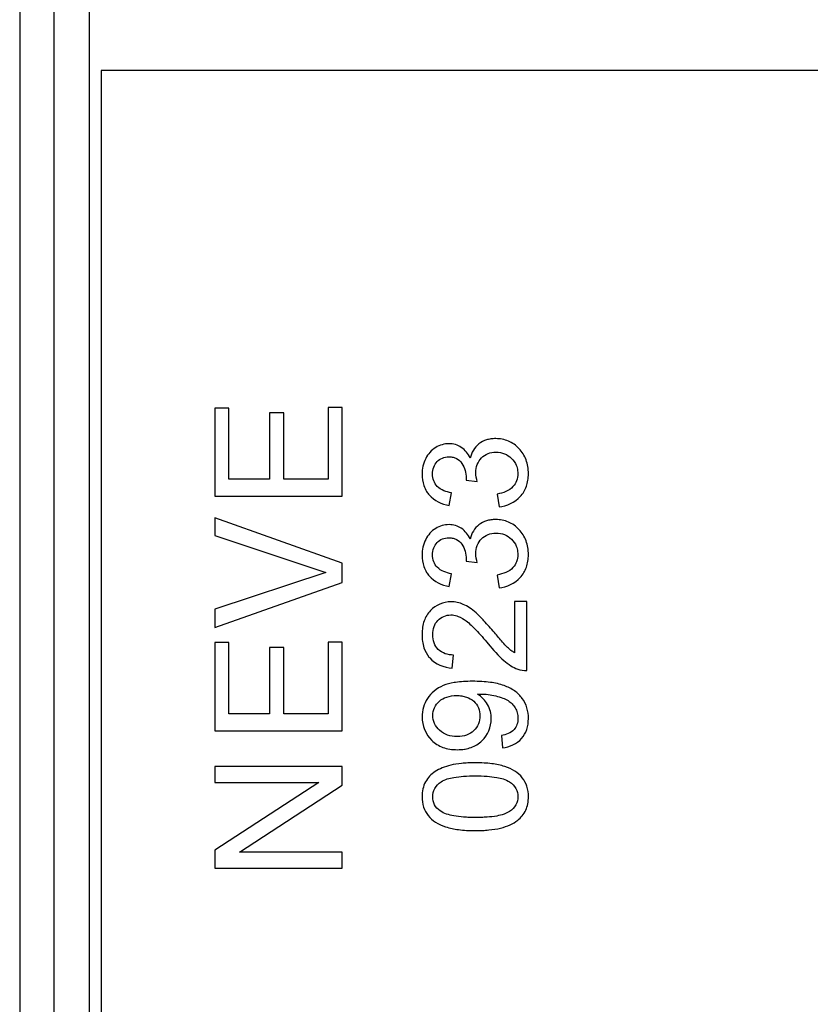
# Model space of a CAD drawing. Units: millimetres. Extents: x -5.6 to 5.6, y -11.8 to 11.8.
# Drawn here: x -5.6 to 0, y -2.6 to 4.4 of the extents above; entities that cross this region are included whole.
import ezdxf

# ---------------------------------------------------------------- set-up
doc = ezdxf.new("R2010")
doc.units = ezdxf.units.MM
doc.header["$LTSCALE"] = 16.335
doc.layers.get('0').update_dxf_attribs({"linetype": 'CONTINUOUS'})

msp = doc.modelspace()

# ---------------------------------------------------------------- linework, layer by layer
at = {"color": 7, "linetype": 'CONTINUOUS'}
for p, q in [((-5.575, 10.9499), (-5.575, -10.9499)), ((-5, 4), (-5, -4)), ((3.25, 4), (-5, 4)), ((-4.2, 1.6216), (-4.2, 1.0002)), ((-4.0992, 1.6216), (-4.2, 1.6216)), ((-4.0992, 1.1199), (-4.0992, 1.6216)), ((-3.4008, 1.6254), (-3.4008, 1.1199)), ((-3.3, 1.6254), (-3.4008, 1.6254)), ((-3.3, 1.0002), (-3.3, 1.6254)), ((-3.813, 1.5876), (-3.813, 1.1199)), ((-3.7122, 1.5876), (-3.813, 1.5876)), ((-3.7122, 1.1199), (-3.7122, 1.5876)), ((-3.813, 1.1199), (-4.0992, 1.1199)), ((-3.4008, 1.1199), (-3.7122, 1.1199)), ((-2.4278, 1.1129), (-2.3488, 1.1029)), ((-4.2, 1.0002), (-3.3, 1.0002)), ((-2.5468, 0.934), (-2.5304, 1.0243)), ((-2.2072, 1.0151), (-2.1949, 0.9248)), ((-4.2, 0.8477), (-4.2, 0.7229)), ((-3.3, 0.5275), (-4.2, 0.8477)), ((-4.2, 0.7229), (-3.4159, 0.462)), ((-3.3, 0.3914), (-3.3, 0.5275)), ((-2.4278, 0.5425), (-2.3488, 0.5324)), ((-3.4159, 0.462), (-4.2, 0.2035)), ((-2.5468, 0.3636), (-2.5304, 0.4539)), ((-2.2072, 0.4447), (-2.1949, 0.3544)), ((-4.2, 0.0737), (-3.3, 0.3914)), ((-2.0862, 0.2569), (-2.0862, -0.1038)), ((-2, 0.2569), (-2.0862, 0.2569)), ((-2, -0.2294), (-2, 0.2569)), ((-4.2, 0.2035), (-4.2, 0.0737)), ((-4.2, -0.0321), (-4.2, -0.6536)), ((-4.0992, -0.0321), (-4.2, -0.0321)), ((-4.0992, -0.5338), (-4.0992, -0.0321)), ((-3.813, -0.0662), (-3.813, -0.5338)), ((-3.7122, -0.0662), (-3.813, -0.0662)), ((-3.7122, -0.5338), (-3.7122, -0.0662)), ((-3.4008, -0.0283), (-3.4008, -0.5338)), ((-3.3, -0.0283), (-3.4008, -0.0283)), ((-3.3, -0.6536), (-3.3, -0.0283)), ((-2.5253, -0.2119), (-2.5161, -0.1196)), ((-3.813, -0.5338), (-4.0992, -0.5338)), ((-3.4008, -0.5338), (-3.7122, -0.5338)), ((-4.2, -0.6536), (-3.3, -0.6536)), ((-2.1775, -0.687), (-2.1703, -0.7731)), ((-4.2, -0.9044), (-4.2, -1.0178)), ((-3.3, -0.9044), (-4.2, -0.9044)), ((-3.3, -1.0355), (-3.3, -0.9044)), ((-3.4663, -1.0178), (-4.2, -1.4943)), ((-4.2, -1.0178), (-3.4663, -1.0178)), ((-4.0261, -1.5082), (-3.3, -1.0355)), ((-4.2, -1.4943), (-4.2, -1.6216)), ((-3.3, -1.5082), (-4.0261, -1.5082)), ((-3.3, -1.6216), (-3.3, -1.5082)), ((-4.2, -1.6216), (-3.3, -1.6216))]:
    msp.add_line(p, q, dxfattribs=at)
at = {"color": 9, "linetype": 'CONTINUOUS'}
for p, q in [((-5.3349, 7.976), (-5.3349, -7.976)), ((-5.085, 7.976), (-5.085, -7.976))]:
    msp.add_line(p, q, dxfattribs=at)
at = {"color": 7, "linetype": 'CONTINUOUS'}
for points, knots in [([(-2.2533, 1.4036), (-2.2634, 1.4021), (-2.2929, 1.3957), (-2.3569, 1.3647), (-2.3899, 1.3075), (-2.3988, 1.2689)], [0, 0, 0, 0, 0.145597, 0.431547, 1, 1, 1, 1]), ([(-2.1949, 0.9248), (-2.1397, 0.9302), (-2.055, 0.9696), (-2.0041, 1.0562), (-1.9898, 1.1128), (-1.9865, 1.16), (-1.9902, 1.2089), (-2.0067, 1.2718), (-2.0496, 1.3391), (-2.126, 1.3948), (-2.1993, 1.408), (-2.2416, 1.4053), (-2.2533, 1.4036)], [0, 0, 0, 0, 0.221417, 0.333349, 0.391341, 0.453164, 0.521681, 0.586007, 0.711079, 0.832223, 0.95286, 1, 1, 1, 1]), ([(-2.3988, 1.2689), (-2.4124, 1.2985), (-2.4528, 1.352), (-2.5501, 1.3791), (-2.6489, 1.3505), (-2.7221, 1.2671), (-2.7432, 1.1659), (-2.7318, 1.0854), (-2.7137, 1.0467), (-2.7057, 1.0337)], [0, 0, 0, 0, 0.154999, 0.297904, 0.453543, 0.619226, 0.799457, 0.927899, 1, 1, 1, 1]), ([(-2.5304, 1.0243), (-2.5666, 1.0298), (-2.6212, 1.0487), (-2.6589, 1.1086), (-2.6662, 1.1572), (-2.6592, 1.2056), (-2.6338, 1.246), (-2.5953, 1.2728), (-2.5544, 1.2793), (-2.5279, 1.2769), (-2.5176, 1.2744)], [0, 0, 0, 0, 0.260011, 0.370798, 0.486917, 0.602946, 0.710925, 0.816508, 0.925544, 1, 1, 1, 1]), ([(-2.5176, 1.2744), (-2.5097, 1.2726), (-2.4858, 1.2641), (-2.4532, 1.2326), (-2.4318, 1.1826), (-2.4268, 1.1459), (-2.4268, 1.1275)], [0, 0, 0, 0, 0.130461, 0.408817, 0.700673, 1, 1, 1, 1]), ([(-2.3488, 1.1029), (-2.3543, 1.1237), (-2.3625, 1.1642), (-2.3529, 1.2244), (-2.3212, 1.2725), (-2.2733, 1.3046), (-2.2149, 1.3137), (-2.155, 1.304), (-2.1041, 1.2697), (-2.0773, 1.2309), (-2.0691, 1.206), (-2.0675, 1.1997)], [0, 0, 0, 0, 0.131955, 0.250756, 0.36365, 0.47619, 0.594051, 0.718607, 0.83979, 0.960376, 1, 1, 1, 1]), ([(-2.0675, 1.1997), (-2.0641, 1.1865), (-2.0606, 1.1557), (-2.0676, 1.1088), (-2.1075, 1.0436), (-2.1672, 1.0232), (-2.2072, 1.0151)], [0, 0, 0, 0, 0.155135, 0.347959, 0.532941, 1, 1, 1, 1]), ([(-2.7057, 1.0337), (-2.7003, 1.0251), (-2.6626, 0.9735), (-2.5992, 0.9436), (-2.5468, 0.934)], [0, 0, 0, 0, 0.159143, 1, 1, 1, 1]), ([(-2.2533, 0.8331), (-2.2634, 0.8317), (-2.2929, 0.8252), (-2.3569, 0.7942), (-2.3899, 0.737), (-2.3988, 0.6984)], [0, 0, 0, 0, 0.145597, 0.431547, 1, 1, 1, 1]), ([(-2.1949, 0.3544), (-2.1397, 0.3598), (-2.055, 0.3992), (-2.0041, 0.4858), (-1.9898, 0.5424), (-1.9865, 0.5896), (-1.9902, 0.6384), (-2.0067, 0.7013), (-2.0496, 0.7686), (-2.126, 0.8244), (-2.1993, 0.8375), (-2.2416, 0.8349), (-2.2533, 0.8331)], [0, 0, 0, 0, 0.221417, 0.333349, 0.391341, 0.453164, 0.521681, 0.586007, 0.711079, 0.832223, 0.95286, 1, 1, 1, 1]), ([(-2.3988, 0.6984), (-2.4124, 0.7281), (-2.4528, 0.7816), (-2.5501, 0.8087), (-2.6489, 0.7801), (-2.7221, 0.6967), (-2.7432, 0.5955), (-2.7318, 0.515), (-2.7137, 0.4763), (-2.7057, 0.4633)], [0, 0, 0, 0, 0.154999, 0.297904, 0.453543, 0.619226, 0.799457, 0.927899, 1, 1, 1, 1]), ([(-2.5304, 0.4539), (-2.5666, 0.4593), (-2.6212, 0.4783), (-2.6589, 0.5382), (-2.6662, 0.5868), (-2.6592, 0.6352), (-2.6338, 0.6755), (-2.5953, 0.7023), (-2.5544, 0.7088), (-2.5279, 0.7064), (-2.5176, 0.704)], [0, 0, 0, 0, 0.260011, 0.370798, 0.486917, 0.602946, 0.710925, 0.816508, 0.925544, 1, 1, 1, 1]), ([(-2.5176, 0.704), (-2.5097, 0.7022), (-2.4858, 0.6937), (-2.4532, 0.6622), (-2.4318, 0.6122), (-2.4268, 0.5755), (-2.4268, 0.557)], [0, 0, 0, 0, 0.130461, 0.408817, 0.700673, 1, 1, 1, 1]), ([(-2.3488, 0.5324), (-2.3543, 0.5532), (-2.3625, 0.5938), (-2.3529, 0.6539), (-2.3212, 0.7021), (-2.2733, 0.7342), (-2.2149, 0.7433), (-2.155, 0.7335), (-2.1041, 0.6992), (-2.0773, 0.6605), (-2.0691, 0.6356), (-2.0675, 0.6293)], [0, 0, 0, 0, 0.131955, 0.250755, 0.36365, 0.47619, 0.59405, 0.718606, 0.83979, 0.960376, 1, 1, 1, 1]), ([(-2.0675, 0.6293), (-2.0641, 0.6161), (-2.0606, 0.5853), (-2.0676, 0.5383), (-2.1075, 0.4732), (-2.1672, 0.4528), (-2.2072, 0.4447)], [0, 0, 0, 0, 0.155135, 0.347959, 0.532941, 1, 1, 1, 1]), ([(-2.7057, 0.4633), (-2.7003, 0.4547), (-2.6626, 0.4031), (-2.5992, 0.3731), (-2.5468, 0.3636)], [0, 0, 0, 0, 0.159143, 1, 1, 1, 1]), ([(-2.2276, 0.0389), (-2.2515, 0.0671), (-2.2931, 0.1149), (-2.3509, 0.1743), (-2.3998, 0.2134), (-2.4573, 0.2458), (-2.5562, 0.2681), (-2.6716, 0.2204), (-2.7215, 0.1347), (-2.7356, 0.0756), (-2.7387, 0.0269), (-2.7357, -0.0218), (-2.7234, -0.0771), (-2.7049, -0.1139), (-2.6893, -0.1332)], [0, 0, 0, 0, 0.123962, 0.212058, 0.277237, 0.332961, 0.431903, 0.608259, 0.703129, 0.754434, 0.810553, 0.866194, 0.917049, 1, 1, 1, 1]), ([(-2.5161, -0.1196), (-2.5543, -0.1193), (-2.6161, -0.1009), (-2.6575, -0.0336), (-2.6655, 0.0238), (-2.6576, 0.0805), (-2.6208, 0.1412), (-2.5645, 0.1651), (-2.5275, 0.1634), (-2.5236, 0.163)], [0, 0, 0, 0, 0.256462, 0.37766, 0.510825, 0.637552, 0.754132, 0.973488, 1, 1, 1, 1]), ([(-2.5236, 0.163), (-2.5095, 0.1617), (-2.4747, 0.1524), (-2.4177, 0.1178), (-2.3484, 0.0503), (-2.2994, -0.0064), (-2.2712, -0.0407)], [0, 0, 0, 0, 0.12695, 0.321161, 0.5975, 1, 1, 1, 1]), ([(-2.0862, -0.1038), (-2.0947, -0.0985), (-2.1116, -0.0866), (-2.1403, -0.0617), (-2.1785, -0.0189), (-2.2087, 0.0164), (-2.2276, 0.0389)], [0, 0, 0, 0, 0.14813, 0.308038, 0.563973, 1, 1, 1, 1]), ([(-2.2712, -0.0407), (-2.237, -0.0825), (-2.1884, -0.1393), (-2.1142, -0.1948), (-2.0611, -0.2224), (-2.0212, -0.23), (-2, -0.2294)], [0, 0, 0, 0, 0.475472, 0.651969, 0.813273, 1, 1, 1, 1]), ([(-2.6893, -0.1332), (-2.6873, -0.1356), (-2.6477, -0.1823), (-2.5829, -0.2067), (-2.5253, -0.2119)], [0, 0, 0, 0, 0.050071, 1, 1, 1, 1]), ([(-2.5115, -0.3135), (-2.538, -0.318), (-2.5883, -0.3307), (-2.6537, -0.3693), (-2.7018, -0.4228), (-2.7313, -0.4867), (-2.7465, -0.5919), (-2.6996, -0.7111), (-2.6053, -0.7681), (-2.5418, -0.7841), (-2.4903, -0.7877), (-2.4538, -0.7852), (-2.4354, -0.7821), (-2.4339, -0.7818)], [0, 0, 0, 0, 0.101676, 0.19468, 0.283109, 0.369859, 0.457135, 0.682263, 0.799843, 0.862002, 0.929256, 0.99441, 1, 1, 1, 1]), ([(-2.1703, -0.7731), (-2.1208, -0.7669), (-2.0444, -0.7345), (-1.9943, -0.6443), (-1.9843, -0.5678), (-1.9942, -0.4911), (-2.0283, -0.4225), (-2.0845, -0.3679), (-2.1627, -0.3291), (-2.2425, -0.3123), (-2.3179, -0.3054), (-2.3814, -0.3037), (-2.4436, -0.3053), (-2.4865, -0.3095), (-2.5082, -0.313), (-2.5115, -0.3135)], [0, 0, 0, 0, 0.155198, 0.229815, 0.311759, 0.391171, 0.467001, 0.544946, 0.630611, 0.734621, 0.79668, 0.86591, 0.931872, 0.98984, 1, 1, 1, 1]), ([(-2.4917, -0.6941), (-2.5142, -0.6938), (-2.5584, -0.6871), (-2.6315, -0.6454), (-2.6817, -0.5477), (-2.6348, -0.4496), (-2.5623, -0.4108), (-2.518, -0.4049), (-2.4943, -0.4048)], [0, 0, 0, 0, 0.136471, 0.270061, 0.506582, 0.73035, 0.855294, 1, 1, 1, 1]), ([(-2.4943, -0.4048), (-2.482, -0.4048), (-2.4585, -0.4064), (-2.4161, -0.4163), (-2.3711, -0.4409), (-2.3359, -0.4897), (-2.326, -0.5479), (-2.3361, -0.6064), (-2.3709, -0.6555), (-2.4235, -0.6885), (-2.4668, -0.6942), (-2.4901, -0.6941), (-2.4917, -0.6941)], [0, 0, 0, 0, 0.075341, 0.143869, 0.266304, 0.381555, 0.500111, 0.619565, 0.737003, 0.858421, 0.989969, 1, 1, 1, 1]), ([(-2.4339, -0.7818), (-2.4197, -0.7793), (-2.3765, -0.7681), (-2.2881, -0.7152), (-2.2339, -0.5901), (-2.268, -0.4651), (-2.3173, -0.4125), (-2.346, -0.3946)], [0, 0, 0, 0, 0.085304, 0.262811, 0.593213, 0.799681, 1, 1, 1, 1]), ([(-2.328, -0.3941), (-2.2909, -0.3941), (-2.2367, -0.4009), (-2.1716, -0.4205), (-2.1322, -0.4387), (-2.102, -0.4625), (-2.0791, -0.4915), (-2.0643, -0.5266), (-2.0599, -0.5671), (-2.0653, -0.6091), (-2.0965, -0.6641), (-2.1454, -0.6812), (-2.1775, -0.687)], [0, 0, 0, 0, 0.207163, 0.302057, 0.379697, 0.447895, 0.515479, 0.584326, 0.657662, 0.741028, 0.817431, 1, 1, 1, 1]), ([(-2.3625, -0.8788), (-2.3797, -0.8788), (-2.4124, -0.8794), (-2.4705, -0.8831), (-2.5319, -0.8923), (-2.594, -0.9128), (-2.6597, -0.9451), (-2.7105, -0.9974), (-2.7342, -1.0634), (-2.74, -1.1239), (-2.7319, -1.1903), (-2.6977, -1.2539), (-2.6423, -1.3014), (-2.568, -1.3351), (-2.4928, -1.3498), (-2.4223, -1.356), (-2.383, -1.3569), (-2.3624, -1.3569)], [0, 0, 0, 0, 0.051619, 0.097802, 0.174197, 0.236661, 0.292481, 0.392793, 0.444175, 0.499795, 0.573578, 0.641083, 0.710527, 0.788233, 0.882748, 0.938284, 1, 1, 1, 1]), ([(-2.3624, -1.3569), (-2.3458, -1.3569), (-2.3136, -1.3562), (-2.2539, -1.352), (-2.1876, -1.3417), (-2.1185, -1.3196), (-2.0528, -1.2821), (-2.0092, -1.2277), (-1.9905, -1.1671), (-1.9856, -1.1099), (-1.9935, -1.0451), (-2.0279, -0.9813), (-2.0835, -0.9339), (-2.1577, -0.9005), (-2.2327, -0.8858), (-2.3029, -0.8798), (-2.3419, -0.8788), (-2.3625, -0.8788)], [0, 0, 0, 0, 0.049815, 0.096166, 0.179015, 0.250136, 0.311975, 0.403303, 0.449863, 0.500121, 0.574291, 0.641995, 0.711536, 0.789214, 0.883145, 0.93855, 1, 1, 1, 1]), ([(-2.3622, -1.2646), (-2.3766, -1.2646), (-2.4044, -1.2641), (-2.4552, -1.2615), (-2.5247, -1.2529), (-2.6018, -1.2327), (-2.6542, -1.1777), (-2.6674, -1.1179), (-2.652, -1.0565), (-2.5981, -1.0016), (-2.522, -0.9811), (-2.4405, -0.9725), (-2.3901, -0.9712), (-2.3624, -0.9712)], [0, 0, 0, 0, 0.058432, 0.112056, 0.205471, 0.342929, 0.422016, 0.499348, 0.580049, 0.667863, 0.796394, 0.888385, 1, 1, 1, 1]), ([(-2.3624, -0.9712), (-2.3346, -0.9712), (-2.2841, -0.9725), (-2.2026, -0.9811), (-2.1266, -1.0018), (-2.0727, -1.0561), (-2.0563, -1.1179), (-2.0727, -1.1795), (-2.1131, -1.221), (-2.1624, -1.2431), (-2.2158, -1.2562), (-2.2695, -1.2618), (-2.3199, -1.2642), (-2.3477, -1.2646), (-2.3622, -1.2646)], [0, 0, 0, 0, 0.111958, 0.203807, 0.33246, 0.420236, 0.499777, 0.579298, 0.666901, 0.723786, 0.796059, 0.887877, 0.941429, 1, 1, 1, 1])]:
    msp.add_open_spline(points, degree=3, knots=knots, dxfattribs=at)
for points in [[(-2.4268, 1.1275), (-2.4268, 1.1226), (-2.4273, 1.1177), (-2.4278, 1.1129)], [(-2.4268, 0.557), (-2.4268, 0.5522), (-2.4273, 0.5473), (-2.4278, 0.5425)], [(-2.346, -0.3946), (-2.34, -0.3943), (-2.334, -0.3941), (-2.328, -0.3941)]]:
    msp.add_open_spline(points, degree=3, dxfattribs=at)

doc.saveas('drawing.dxf')
